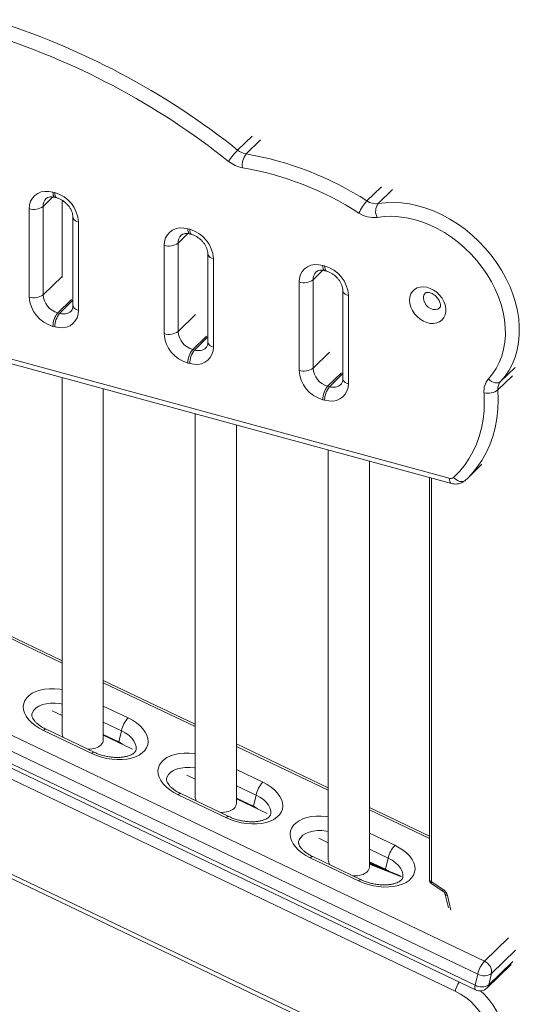
# Model space of a CAD drawing. Units: millimetres. Extents: x -4912 to 27628, y -3150 to 8831.
# Drawn here: x 21100 to 21343, y -902 to -425 of the extents above; entities that cross this region are included whole.
import ezdxf

# ---------------------------------------------------------------- set-up
doc = ezdxf.new("R2010")
doc.units = ezdxf.units.MM

msp = doc.modelspace()

# ---------------------------------------------------------------- linework, layer by layer
at = {"color": 8, "linetype": 'Continuous', "lineweight": 15}
for p, q in [((21206.07, -487.84), (21213.07, -481.01)), ((21210.23, -489.73), (21217.23, -482.9)), ((21268.77, -512.51), (21275.78, -505.68)), ((21111.75, -515.19), (21116.46, -510.6)), ((21274.18, -513.8), (21281.18, -506.97)), ((21177.2, -532.98), (21181.91, -528.39)), ((21111.75, -558.05), (21120.92, -549.11)), ((21242.65, -550.77), (21247.35, -546.18)), ((21118.83, -566.83), (21125.5, -560.33)), ((21119.71, -567.07), (21126.21, -560.73)), ((21177.2, -575.84), (21185.64, -567.6)), ((21184.28, -584.62), (21190.92, -578.13)), ((21185.16, -584.86), (21191.66, -578.52)), ((21242.65, -593.63), (21250.57, -585.89)), ((21249.72, -602.41), (21256.4, -595.89)), ((21250.61, -602.65), (21257.11, -596.31)), ((21333.62, -600.11), (21340.62, -593.28)), ((21332.31, -604.21), (21339.31, -597.38)), ((21300.16, -647.01), (21300.16, -842.91)), ((21120.92, -736.76), (21076.35, -715.47)), ((21185.48, -767.61), (21140.92, -746.32)), ((21140.92, -757.63), (21152.94, -763.37)), ((21149.68, -769.59), (21140.92, -765.4)), ((21140.92, -771.44), (21148.42, -775.02)), ((21148.42, -775.02), (21148.35, -775.33)), ((21250.04, -798.46), (21205.48, -777.16)), ((21205.48, -788.48), (21218.25, -794.58)), ((21215, -800.8), (21205.48, -796.25)), ((21205.48, -802.28), (21213.73, -806.23)), ((21213.73, -806.23), (21213.66, -806.53)), ((21299.09, -821.89), (21270.04, -808.01)), ((21270.04, -819.32), (21282.33, -825.19)), ((21279.08, -831.41), (21270.04, -827.1)), ((21270.04, -833.13), (21277.81, -836.84)), ((21285.55, -840.56), (21270.04, -834.36)), ((21277.81, -836.84), (21277.77, -837.02)), ((21277.81, -836.84), (21279.31, -837.64)), ((21307.79, -849.53), (21309.51, -856.72)), ((21325.77, -881.45), (21337.44, -870.07)), ((21329.18, -887.46), (21340.84, -876.08)), ((21327.91, -892.89), (21339.58, -881.51))]:
    msp.add_line(p, q, dxfattribs=at)
at = {"color": 7, "linetype": 'Continuous', "lineweight": 15}
for p, q in [((21116.5, -508.25), (21117.38, -508.49)), ((21117.52, -510.8), (21118.4, -511.04)), ((21111.75, -515.19), (21111.75, -558.05)), ((21120.92, -512.18), (21120.92, -549.73)), ((21105, -559.13), (21105, -516.27)), ((21126.21, -520.48), (21126.21, -563.34)), ((20859.7, -525.03), (21308.73, -647.07)), ((21128.88, -522.76), (21128.88, -565.62)), ((20860.72, -527.58), (21309.75, -649.62)), ((21181.94, -526.04), (21182.83, -526.28)), ((21182.96, -528.59), (21183.85, -528.83)), ((21170.45, -576.92), (21170.45, -534.06)), ((21177.2, -532.98), (21177.2, -575.84)), ((21191.66, -538.27), (21191.66, -581.13)), ((21194.32, -540.55), (21194.32, -583.41)), ((21247.39, -543.83), (21248.27, -544.07)), ((21248.41, -546.37), (21249.3, -546.61)), ((21235.89, -594.7), (21235.89, -551.84)), ((21242.65, -550.77), (21242.65, -593.63)), ((21257.11, -556.06), (21257.11, -598.92)), ((21259.77, -558.33), (21259.77, -601.19)), ((21118.83, -566.83), (21119.71, -567.07)), ((21117.38, -573.64), (21116.5, -573.4)), ((21184.28, -584.62), (21185.16, -584.86)), ((21182.83, -591.42), (21181.94, -591.18)), ((21120.92, -598.3), (21120.92, -770.72)), ((21140.92, -773.92), (21140.92, -603.73)), ((21249.72, -602.41), (21250.61, -602.65)), ((21248.27, -609.21), (21247.39, -608.97)), ((21185.48, -615.84), (21185.48, -801.47)), ((21205.48, -804.67), (21205.48, -621.28)), ((21250.04, -633.39), (21250.04, -832.23)), ((21270.04, -835.43), (21270.04, -638.83)), ((21317.52, -647.13), (21324.52, -640.29)), ((21299.09, -646.72), (21299.09, -842)), ((21317.52, -647.13), (21316.56, -648.04)), ((20859.3, -658.58), (21325.77, -881.45)), ((21322.52, -887.67), (20856.05, -664.8)), ((20854.78, -670.23), (21321.25, -893.1)), ((20854.96, -672.47), (21321.43, -895.34)), ((21311.62, -895.95), (20863.97, -682.06)), ((21120.92, -735.6), (21076.35, -714.31)), ((20854.28, -723.58), (21301.94, -937.46)), ((20854.46, -725.81), (21302.12, -939.7)), ((21185.48, -766.45), (21140.92, -745.16)), ((21120.92, -762.22), (21116.07, -759.9)), ((21136.51, -780.04), (21113.13, -768.87)), ((21135.28, -780.61), (21111.9, -769.43)), ((21155.08, -778.54), (21140.92, -771.77)), ((21148.42, -775.02), (21149.68, -769.59)), ((21250.04, -797.3), (21205.48, -776)), ((21185.48, -793.07), (21181.38, -791.11)), ((21200.59, -811.81), (21177.21, -800.64)), ((21201.83, -811.24), (21178.45, -800.07)), ((21220.39, -809.75), (21205.48, -802.62)), ((21213.73, -806.23), (21215, -800.8)), ((21299.09, -820.73), (21270.04, -806.85)), ((21250.04, -823.92), (21245.47, -821.73)), ((21264.67, -842.43), (21241.29, -831.26)), ((21265.91, -841.86), (21242.53, -830.69)), ((21275.96, -836.3), (21270.04, -833.47)), ((21285.11, -839.96), (21270.04, -833.93)), ((21277.81, -836.84), (21279.08, -831.41)), ((21299.98, -843.66), (21305.52, -847.36)), ((21300.16, -842.91), (21305.7, -846.61)), ((21306.78, -849.08), (21308.32, -855.56)), ((21327.08, -894.4), (21338.75, -883.02)), ((21321.25, -893.1), (21322.52, -887.67)), ((21329.18, -887.46), (21327.91, -892.89))]:
    msp.add_line(p, q, dxfattribs=at)
at = {"color": 7, "linetype": 'Continuous', "lineweight": 15, "flags": 128}
for points in [[(21105, -516.27), (21105.17, -514.38), (21105.69, -512.65), (21106.54, -511.12), (21107.69, -509.84), (21109.11, -508.85), (21110.75, -508.18), (21112.56, -507.86), (21114.5, -507.88), (21116.5, -508.25)], [(21274.18, -513.8), (21277.86, -513.36), (21281.64, -513.24), (21285.51, -513.44), (21289.44, -513.97), (21293.4, -514.83), (21297.37, -516), (21301.31, -517.47), (21305.21, -519.25), (21309.03, -521.31), (21312.75, -523.65), (21316.36, -526.24), (21319.81, -529.07), (21323.09, -532.12), (21326.18, -535.38), (21329.05, -538.81), (21331.69, -542.39), (21334.08, -546.11), (21336.2, -549.93), (21338.04, -553.84), (21339.59, -557.8), (21340.84, -561.79), (21341.77, -565.78), (21342.38, -569.74), (21342.68, -573.66), (21342.64, -577.49), (21342.29, -581.22), (21341.61, -584.83), (21340.61, -588.28), (21339.3, -591.55), (21337.7, -594.63), (21335.8, -597.49), (21333.62, -600.11)], [(21327.69, -598.91), (21329.73, -596.45), (21331.5, -593.76), (21332.99, -590.86), (21334.18, -587.76), (21335.07, -584.51), (21335.65, -581.1), (21335.92, -577.58), (21335.88, -573.96), (21335.53, -570.28), (21334.86, -566.55), (21333.88, -562.8), (21332.61, -559.07), (21331.04, -555.37), (21329.2, -551.74), (21327.09, -548.19), (21324.73, -544.76), (21322.13, -541.47), (21319.32, -538.35), (21316.31, -535.41), (21313.13, -532.67), (21309.8, -530.16), (21306.34, -527.89), (21302.78, -525.89), (21299.13, -524.16), (21295.44, -522.71), (21291.72, -521.56), (21288.01, -520.72), (21284.32, -520.19), (21280.68, -519.97), (21277.13, -520.07), (21273.68, -520.48)], [(21170.45, -534.06), (21170.62, -532.17), (21171.14, -530.43), (21171.99, -528.9), (21173.14, -527.63), (21174.55, -526.64), (21176.19, -525.97), (21178.01, -525.64), (21179.95, -525.67), (21181.94, -526.04)], [(21235.89, -551.84), (21236.07, -549.96), (21236.59, -548.22), (21237.43, -546.69), (21238.58, -545.41), (21240, -544.42), (21241.64, -543.76), (21243.46, -543.43), (21245.39, -543.45), (21247.39, -543.83)], [(21289.4, -560.68), (21289.56, -559.1), (21290.03, -557.66), (21290.8, -556.42), (21291.84, -555.43), (21293.11, -554.7), (21294.57, -554.29), (21296.16, -554.18), (21297.82, -554.4), (21299.5, -554.94), (21301.14, -555.77), (21302.67, -556.86), (21304.04, -558.18), (21305.2, -559.67), (21306.1, -561.29), (21306.73, -562.97), (21307.05, -564.66), (21307.05, -566.29), (21306.73, -567.8), (21306.1, -569.15), (21305.2, -570.27), (21304.04, -571.13), (21302.67, -571.71), (21301.14, -571.97), (21299.5, -571.91), (21297.82, -571.53), (21296.16, -570.84), (21294.57, -569.88), (21293.11, -568.67), (21291.84, -567.26), (21290.8, -565.69), (21290.03, -564.04), (21289.56, -562.34), (21289.4, -560.68)], [(21128.88, -565.62), (21128.7, -567.51), (21128.18, -569.24), (21127.34, -570.77), (21126.19, -572.05), (21124.77, -573.04), (21123.13, -573.71), (21121.31, -574.03), (21119.38, -574.01), (21117.38, -573.64)], [(21194.32, -583.41), (21194.15, -585.29), (21193.63, -587.03), (21192.78, -588.56), (21191.63, -589.84), (21190.22, -590.83), (21188.58, -591.49), (21186.76, -591.82), (21184.82, -591.8), (21182.83, -591.42)], [(21259.77, -601.19), (21259.6, -603.08), (21259.08, -604.82), (21258.23, -606.35), (21257.08, -607.62), (21255.66, -608.61), (21254.02, -609.28), (21252.21, -609.61), (21250.27, -609.58), (21248.27, -609.21)], [(21327.69, -598.91), (21328.44, -599.55), (21329.24, -600.07), (21330.08, -600.46), (21330.91, -600.7), (21331.72, -600.79), (21332.45, -600.72), (21333.09, -600.49), (21333.62, -600.11)], [(21310.79, -646.68), (21313.54, -643.92), (21316.03, -640.91), (21318.25, -637.67), (21320.2, -634.22), (21321.87, -630.58), (21323.24, -626.75), (21324.32, -622.77), (21325.09, -618.64), (21325.56, -614.38), (21325.71, -610.02), (21325.56, -605.58)], [(21310.79, -646.68), (21311.51, -647.35), (21312.28, -647.9), (21313.09, -648.32), (21313.9, -648.58), (21314.68, -648.69), (21315.4, -648.63), (21316.04, -648.41), (21316.56, -648.04)], [(21152.94, -763.37), (21155.08, -764.52), (21157.02, -765.8), (21158.72, -767.2), (21160.15, -768.69), (21161.28, -770.24), (21162.09, -771.82), (21162.57, -773.41), (21162.7, -774.97), (21162.48, -776.47), (21161.93, -777.89), (21161.04, -779.2), (21159.83, -780.38), (21158.33, -781.4), (21156.57, -782.24), (21154.58, -782.9), (21152.39, -783.35), (21150.04, -783.58), (21147.59, -783.61), (21145.07, -783.41), (21142.53, -783.01), (21140.02, -782.4), (21137.59, -781.59), (21135.28, -780.61)], [(21218.25, -794.58), (21220.39, -795.72), (21222.34, -797.01), (21224.04, -798.4), (21225.47, -799.89), (21226.6, -801.44), (21227.41, -803.03), (21227.88, -804.61), (21228.01, -806.17), (21227.8, -807.68), (21227.24, -809.1), (21226.35, -810.41), (21225.14, -811.58), (21223.65, -812.6), (21221.88, -813.45), (21219.89, -814.1), (21217.7, -814.55), (21215.35, -814.79), (21212.9, -814.81), (21210.38, -814.62), (21207.84, -814.21), (21205.33, -813.6), (21202.9, -812.8), (21200.59, -811.81)], [(21282.33, -825.19), (21284.48, -826.34), (21286.42, -827.62), (21288.12, -829.02), (21289.55, -830.51), (21290.68, -832.06), (21291.49, -833.64), (21291.96, -835.23), (21292.1, -836.79), (21291.88, -838.29), (21291.32, -839.71), (21290.43, -841.02), (21289.23, -842.2), (21287.73, -843.22), (21285.97, -844.07), (21283.97, -844.72), (21281.78, -845.17), (21279.44, -845.41), (21276.98, -845.43), (21274.46, -845.24), (21271.92, -844.83), (21269.42, -844.22), (21266.98, -843.41), (21264.67, -842.43)], [(21328.65, -925.99), (21329.05, -923.54), (21329.13, -920.98), (21328.88, -918.33), (21328.31, -915.65), (21327.44, -912.97), (21326.26, -910.32), (21324.81, -907.76), (21323.1, -905.31), (21321.15, -903.01), (21318.99, -900.89), (21316.67, -898.99), (21314.2, -897.34), (21311.62, -895.95)]]:
    msp.add_lwpolyline(points, dxfattribs=at)
at = {"color": 8, "linetype": 'Continuous', "lineweight": 15, "flags": 128}
for points in [[(21116.5, -508.25), (21116.54, -509.04), (21116.67, -509.72), (21116.89, -510.25), (21117.18, -510.62), (21117.52, -510.8)], [(21117.38, -508.49), (21117.43, -509.28), (21117.56, -509.96), (21117.77, -510.49), (21118.06, -510.86), (21118.39, -511.04)], [(21126.21, -520.5), (21126.24, -520.75), (21126.43, -521.24), (21126.81, -521.71), (21127.36, -522.13), (21128.06, -522.48), (21128.88, -522.76)], [(21181.94, -526.04), (21181.99, -526.83), (21182.12, -527.51), (21182.34, -528.04), (21182.63, -528.4), (21182.96, -528.59)], [(21182.83, -526.28), (21182.87, -527.07), (21183, -527.75), (21183.22, -528.28), (21183.51, -528.64), (21183.84, -528.82)], [(21191.66, -538.28), (21191.68, -538.54), (21191.88, -539.03), (21192.26, -539.5), (21192.81, -539.91), (21193.51, -540.27), (21194.32, -540.55)], [(21247.39, -543.83), (21247.43, -544.62), (21247.57, -545.29), (21247.78, -545.82), (21248.07, -546.19), (21248.41, -546.37)], [(21248.27, -544.07), (21248.32, -544.86), (21248.45, -545.53), (21248.67, -546.06), (21248.96, -546.43), (21249.29, -546.61)], [(21257.11, -556.07), (21257.13, -556.32), (21257.33, -556.82), (21257.71, -557.28), (21258.26, -557.7), (21258.95, -558.06), (21259.77, -558.33)], [(21126.21, -563.34), (21126.24, -563.61), (21126.43, -564.1), (21126.81, -564.57), (21127.36, -564.99), (21128.06, -565.34), (21128.88, -565.62)], [(21296.16, -559.6), (21296.32, -560.8), (21296.8, -562), (21297.56, -563.12), (21298.54, -564.06), (21299.68, -564.76), (21300.88, -565.16), (21302.06, -565.24), (21303.13, -565), (21304.01, -564.44), (21304.07, -564.38)], [(21191.66, -581.13), (21191.68, -581.39), (21191.88, -581.89), (21192.26, -582.35), (21192.81, -582.77), (21193.51, -583.13), (21194.32, -583.41)], [(21257.11, -598.92), (21257.13, -599.18), (21257.33, -599.68), (21257.71, -600.14), (21258.26, -600.56), (21258.95, -600.91), (21259.77, -601.19)], [(21332.31, -604.21), (21332.47, -608.95), (21332.3, -613.6), (21331.81, -618.14), (21330.98, -622.54), (21329.83, -626.79), (21328.37, -630.87), (21326.59, -634.76), (21324.51, -638.43), (21322.14, -641.88), (21319.48, -645.09), (21317.52, -647.13)], [(21308.73, -647.07), (21308.78, -647.86), (21308.91, -648.54), (21309.13, -649.07), (21309.42, -649.44), (21309.75, -649.62)], [(21111.9, -769.43), (21109.75, -768.29), (21107.81, -767.01), (21106.11, -765.61), (21104.68, -764.12), (21103.55, -762.57), (21102.74, -760.98), (21102.26, -759.4), (21102.13, -757.84), (21102.35, -756.33), (21102.91, -754.91), (21103.8, -753.6), (21105, -752.43), (21106.5, -751.41), (21108.26, -750.56), (21110.26, -749.91), (21112.45, -749.46), (21114.79, -749.22), (21117.25, -749.2), (21119.77, -749.39), (21120.92, -749.55)], [(21120.92, -756.64), (21119.79, -756.45), (21117.54, -756.22), (21115.35, -756.23), (21113.28, -756.48), (21111.39, -756.94), (21109.73, -757.63), (21108.34, -758.5), (21107.27, -759.55), (21106.54, -760.74), (21106.25, -761.59)], [(21111.9, -769.43), (21112.33, -769.07), (21112.72, -768.86), (21113.04, -768.83), (21113.13, -768.87)], [(21156.74, -779.1), (21156.82, -778.65), (21156.82, -777.28), (21156.45, -775.87), (21155.71, -774.46), (21154.63, -773.09), (21153.24, -771.8), (21151.58, -770.62), (21149.68, -769.59)], [(21148.42, -775.02), (21150.31, -776.05), (21151.37, -776.77)], [(21136.51, -780.04), (21136.42, -780), (21136.1, -780.03), (21135.72, -780.24), (21135.28, -780.61)], [(21177.21, -800.64), (21175.06, -799.49), (21173.12, -798.21), (21171.42, -796.81), (21169.99, -795.32), (21168.86, -793.77), (21168.05, -792.19), (21167.58, -790.6), (21167.44, -789.04), (21167.66, -787.54), (21168.22, -786.12), (21169.11, -784.81), (21170.31, -783.63), (21171.81, -782.61), (21173.57, -781.77), (21175.57, -781.11), (21177.76, -780.66), (21180.1, -780.43), (21182.56, -780.4), (21185.08, -780.6), (21185.48, -780.65)], [(21185.48, -787.71), (21185.1, -787.65), (21182.85, -787.43), (21180.66, -787.44), (21178.59, -787.68), (21176.7, -788.15), (21175.04, -788.83), (21173.66, -789.71), (21172.58, -790.75), (21171.85, -791.94), (21171.57, -792.79)], [(21177.21, -800.64), (21177.65, -800.27), (21178.03, -800.07), (21178.35, -800.04), (21178.45, -800.07)], [(21222.05, -810.31), (21222.14, -809.86), (21222.13, -808.48), (21221.76, -807.07), (21221.02, -805.67), (21219.94, -804.3), (21218.55, -803.01), (21216.89, -801.83), (21215, -800.8)], [(21213.73, -806.23), (21215.62, -807.26), (21216.69, -807.98)], [(21201.83, -811.24), (21201.73, -811.21), (21201.41, -811.24), (21201.03, -811.44), (21200.59, -811.81)], [(21241.29, -831.26), (21239.15, -830.11), (21237.2, -828.83), (21235.5, -827.43), (21234.07, -825.94), (21232.94, -824.39), (21232.13, -822.81), (21231.66, -821.22), (21231.53, -819.66), (21231.74, -818.16), (21232.3, -816.74), (21233.19, -815.43), (21234.4, -814.25), (21235.89, -813.23), (21237.66, -812.39), (21239.65, -811.73), (21241.84, -811.28), (21244.19, -811.04), (21246.64, -811.02), (21249.16, -811.21), (21250.04, -811.33)], [(21250.04, -818.41), (21249.18, -818.27), (21246.93, -818.05), (21244.74, -818.06), (21242.67, -818.3), (21240.78, -818.77), (21239.12, -819.45), (21237.74, -820.33), (21236.67, -821.37), (21235.94, -822.56), (21235.65, -823.41)], [(21241.29, -831.26), (21241.73, -830.89), (21242.12, -830.69), (21242.43, -830.66), (21242.53, -830.69)], [(21286.13, -840.93), (21286.22, -840.48), (21286.22, -839.1), (21285.84, -837.69), (21285.1, -836.28), (21284.03, -834.92), (21282.64, -833.63), (21280.97, -832.45), (21279.08, -831.41)], [(21265.91, -841.86), (21265.82, -841.83), (21265.5, -841.86), (21265.11, -842.06), (21264.67, -842.43)], [(21300.16, -842.91), (21299.83, -842.79), (21299.55, -842.65), (21299.33, -842.49), (21299.18, -842.3), (21299.1, -842.1), (21299.09, -842)], [(21300.16, -842.91), (21300.05, -843.16), (21299.97, -843.37), (21299.94, -843.53), (21299.96, -843.63), (21299.98, -843.66)], [(21305.52, -847.36), (21305.5, -847.34), (21305.48, -847.24), (21305.51, -847.08), (21305.59, -846.87), (21305.7, -846.61)], [(21321.43, -895.34), (21321.29, -895.22), (21321.13, -894.91), (21321.08, -894.44), (21321.12, -893.83), (21321.25, -893.1)], [(21323.89, -895.82), (21325.59, -897.45), (21327.84, -899.95), (21329.85, -902.62), (21331.61, -905.42), (21333.09, -908.33), (21334.27, -911.3), (21335.14, -914.29), (21335.68, -917.27), (21335.89, -920.21), (21335.77, -923.06), (21335.31, -925.78)]]:
    msp.add_lwpolyline(points, dxfattribs=at)
at = {"color": 7, "linetype": 'Continuous', "lineweight": 15}
for centre, radius, start, end in [((20978.78, -772.7), 364.43, 51.4138, 72.7998), ((20978.37, -772.99), 357.86, 51.3942, 72.7964), ((21232.62, -513.68), 37.04, 135.772, 146.6893), ((21211.79, -480.76), 9.1, 231.0437, 260.09), ((21217.18, -495.2), 8.85, 141.7719, 187.7842), ((21184.22, -643.18), 155.64, 57.0932, 80.38), ((21210.96, -481.84), 14.79, 231.0436, 260.0902), ((21183.52, -643.92), 149.6, 57.05, 80.4232), ((21113.17, -523.65), 15.73, 3.2399, 74.4855), ((21107.29, -508.91), 7.71, 252.6945, 305.4004), ((21284.26, -526.98), 21.2, 136.9494, 156.0637), ((21273.18, -506.02), 7.85, 235.8336, 277.3078), ((21279.57, -517.57), 6.57, 145.0613, 206.2935), ((21272.05, -507.83), 12.76, 235.8331, 277.3083), ((21178.62, -541.44), 15.73, 3.2399, 74.4855), ((21172.74, -526.7), 7.71, 252.6945, 305.4004), ((21244.07, -559.22), 15.73, 3.2399, 74.4855), ((21238.18, -544.49), 7.71, 252.6945, 305.4004), ((21107.29, -551.77), 7.71, 252.6945, 305.4004), ((21121.45, -557.48), 9.72, 183.3919, 254.3334), ((21120.7, -558.24), 15.73, 183.2397, 254.4857), ((21126.72, -573.34), 10.22, 140.5118, 180.3446), ((21127.6, -573.58), 10.22, 140.5118, 180.3446), ((21172.74, -569.56), 7.71, 252.6945, 305.4004), ((21186.15, -576.03), 15.73, 183.2397, 254.4857), ((21186.9, -575.27), 9.72, 183.3919, 254.3334), ((21192.17, -591.12), 10.22, 140.5118, 180.3446), ((21193.05, -591.36), 10.22, 140.5118, 180.3446), ((21238.18, -587.35), 7.71, 252.6945, 305.4004), ((21251.6, -593.81), 15.73, 183.2397, 254.4857), ((21252.35, -593.05), 9.72, 183.3919, 254.3334), ((21334.29, -604.69), 8.78, 138.7934, 185.8057), ((21337.68, -603.67), 5.4, 138.7913, 185.8076), ((21257.61, -608.91), 10.22, 140.5118, 180.3446), ((21258.5, -609.15), 10.22, 140.5118, 180.3446), ((21327.45, -597.55), 8.25, 256.7953, 306.1321), ((21309.41, -645.02), 2.16, 251.6703, 309.8038), ((21163.76, -772.99), 14.48, 138.3664, 166.4158), ((21229.07, -804.2), 14.48, 138.3662, 166.4161), ((21293.15, -834.81), 14.48, 138.364, 166.4183), ((21301.09, -842), 2, 180, 236.221), ((21302.94, -850.8), 5.01, 14.6591, 56.6309), ((21336.59, -891.07), 14.48, 138.3642, 166.4176), ((21323.47, -886.73), 5.76, 352.6905, 66.4011), ((21325.68, -882.11), 6.39, 240.413, 303.2159), ((21324.41, -887.54), 6.39, 240.4127, 303.2167), ((21323.59, -890.83), 5, 244.4622, 314.305)]:
    msp.add_arc(centre, radius, start, end, dxfattribs=at)
at = {"color": 8, "linetype": 'Continuous', "lineweight": 15}
for centre, radius, start, end in [((21116.91, -515.02), 5.16, 134.7317, 181.9284), ((21182.36, -532.81), 5.16, 134.7317, 181.9284), ((21247.8, -550.6), 5.16, 134.7317, 181.9284), ((21299.37, -559.49), 3.22, 135.2929, 182.0075), ((21121.54, -561.72), 5.65, 251.1526, 311.1884), ((21186.99, -579.51), 5.65, 251.1526, 311.1884), ((21252.43, -597.3), 5.65, 251.1526, 311.1884), ((21307.64, -848.5), 1.04, 214.4475, 278.5516), ((21326.94, -899.86), 15.81, 148.2903, 165.6912), ((21324.95, -892.25), 3.03, 314.6139, 347.6646)]:
    msp.add_arc(centre, radius, start, end, dxfattribs=at)
at = {"color": 7, "linetype": 'Continuous', "lineweight": 15}
for centre, start_param, end_param in [((21130.92, -772.32), 3.281783, 3.63267), ((21130.92, -772.32), 5.937825, 6.423376), ((21130.92, -772.32), 5.097653, 5.937825), ((21195.48, -803.07), 3.281783, 3.653295), ((21195.48, -803.07), 5.077029, 5.937825), ((21195.48, -803.07), 5.937825, 6.423376), ((21260.04, -833.83), 3.281783, 3.674424), ((21260.04, -833.83), 5.937825, 6.423376), ((21260.04, -833.83), 5.055899, 5.937825)]:
    msp.add_ellipse(centre, major_axis=(9.9, -2.42), ratio=0.576896, start_param=start_param, end_param=end_param, dxfattribs=at)
for points, knots in [([(21113.27, -511.38), (21113.46, -511.22), (21113.8, -510.93), (21114.56, -510.65), (21115.47, -510.52), (21116.48, -510.56), (21117.21, -510.73), (21117.52, -510.8)], [0, 0, 0, 0, 0.253442, 0.460566, 0.651799, 0.854915, 1, 1, 1, 1]), ([(21118.4, -511.04), (21118.6, -511.1), (21119.21, -511.28), (21120.28, -511.75), (21121.56, -512.53), (21122.77, -513.51), (21123.85, -514.65), (21124.76, -515.9), (21125.46, -517.2), (21125.94, -518.48), (21126.18, -519.6), (21126.2, -520.22), (21126.21, -520.48)], [0, 0, 0, 0, 0.05174, 0.160345, 0.269232, 0.378224, 0.487296, 0.596203, 0.704599, 0.812406, 0.919894, 1, 1, 1, 1]), ([(21178.72, -529.17), (21178.9, -529.01), (21179.25, -528.72), (21180.01, -528.44), (21180.92, -528.31), (21181.93, -528.34), (21182.66, -528.52), (21182.96, -528.59)], [0, 0, 0, 0, 0.253442, 0.460566, 0.651799, 0.854915, 1, 1, 1, 1]), ([(21183.85, -528.83), (21184.05, -528.89), (21184.66, -529.07), (21185.73, -529.54), (21187, -530.32), (21188.21, -531.3), (21189.29, -532.43), (21190.2, -533.68), (21190.91, -534.98), (21191.39, -536.27), (21191.62, -537.39), (21191.65, -538.01), (21191.66, -538.27)], [0, 0, 0, 0, 0.05174, 0.160345, 0.269232, 0.378224, 0.487296, 0.596203, 0.704599, 0.812406, 0.919894, 1, 1, 1, 1]), ([(21244.16, -546.95), (21244.35, -546.79), (21244.7, -546.51), (21245.45, -546.23), (21246.37, -546.09), (21247.37, -546.13), (21248.11, -546.3), (21248.41, -546.37)], [0, 0, 0, 0, 0.253442, 0.460566, 0.651799, 0.854915, 1, 1, 1, 1]), ([(21249.3, -546.61), (21249.49, -546.67), (21250.1, -546.85), (21251.17, -547.32), (21252.45, -548.1), (21253.66, -549.08), (21254.74, -550.22), (21255.65, -551.47), (21256.36, -552.77), (21256.83, -554.06), (21257.07, -555.17), (21257.1, -555.79), (21257.11, -556.06)], [0, 0, 0, 0, 0.05174, 0.160345, 0.269232, 0.378224, 0.487296, 0.596203, 0.704599, 0.812406, 0.919894, 1, 1, 1, 1]), ([(21297.09, -557.23), (21297.12, -557.21), (21297.19, -557.12), (21297.4, -557.01), (21297.85, -556.9), (21298.53, -556.89), (21299.39, -557.06), (21300.37, -557.45), (21301.37, -558.05), (21302.31, -558.84), (21303.13, -559.77), (21303.77, -560.77), (21304.2, -561.77), (21304.41, -562.68), (21304.44, -563.42), (21304.34, -563.95), (21304.2, -564.24), (21304.11, -564.33), (21304.07, -564.37)], [0, 0, 0, 0, 0.039828, 0.112773, 0.178486, 0.239297, 0.303108, 0.365412, 0.427634, 0.49002, 0.552537, 0.614891, 0.67683, 0.738568, 0.800846, 0.865266, 0.935133, 1, 1, 1, 1]), ([(21126.21, -563.34), (21126.21, -563.5), (21126.19, -564.01), (21126.05, -564.73), (21125.73, -565.41), (21125.5, -565.8), (21125.29, -565.94), (21125.27, -565.95)], [0, 0, 0, 0, 0.12176, 0.3872708, 0.6644747, 0.9730304, 1, 1, 1, 1]), ([(21191.66, -581.13), (21191.65, -581.29), (21191.64, -581.79), (21191.49, -582.52), (21191.18, -583.2), (21190.95, -583.59), (21190.74, -583.73), (21190.72, -583.74)], [0, 0, 0, 0, 0.12176, 0.3872708, 0.6644747, 0.9730304, 1, 1, 1, 1]), ([(21257.11, -598.92), (21257.1, -599.07), (21257.09, -599.58), (21256.94, -600.3), (21256.63, -600.99), (21256.39, -601.37), (21256.19, -601.52), (21256.17, -601.53)], [0, 0, 0, 0, 0.12176, 0.3872708, 0.6644747, 0.9730304, 1, 1, 1, 1]), ([(21309.75, -649.62), (21310.16, -649.71), (21311.04, -649.91), (21312.41, -649.91), (21313.81, -649.65), (21315.11, -649.13), (21315.99, -648.55), (21316.42, -648.16), (21316.51, -648.08)], [0, 0, 0, 0, 0.17126, 0.370151, 0.565512, 0.758482, 0.950079, 1, 1, 1, 1]), ([(21113.13, -768.87), (21112.83, -768.72), (21111.95, -768.28), (21110.62, -767.49), (21109.25, -766.49), (21108.13, -765.48), (21107.28, -764.5), (21106.69, -763.61), (21106.35, -762.84), (21106.21, -762.23), (21106.19, -761.85), (21106.25, -761.67), (21106.27, -761.6)], [0, 0, 0, 0, 0.057161, 0.167568, 0.276803, 0.384607, 0.491116, 0.597006, 0.703488, 0.813194, 0.932089, 1, 1, 1, 1]), ([(21156.72, -779.09), (21156.71, -779.17), (21156.67, -779.37), (21156.47, -779.71), (21156.06, -780.2), (21155.39, -780.74), (21154.45, -781.28), (21153.21, -781.78), (21151.75, -782.18), (21150.07, -782.46), (21148.23, -782.59), (21146.26, -782.55), (21144.21, -782.35), (21142.13, -781.98), (21140.08, -781.44), (21138.18, -780.79), (21137.04, -780.27), (21136.51, -780.04)], [0, 0, 0, 0, 0.046916, 0.121515, 0.189438, 0.253625, 0.321723, 0.388577, 0.455463, 0.522905, 0.591112, 0.660059, 0.729587, 0.799503, 0.869592, 0.939609, 1, 1, 1, 1]), ([(21178.45, -800.07), (21178.14, -799.92), (21177.26, -799.49), (21175.93, -798.69), (21174.56, -797.7), (21173.44, -796.68), (21172.59, -795.71), (21172.01, -794.81), (21171.66, -794.04), (21171.52, -793.44), (21171.51, -793.06), (21171.56, -792.87), (21171.58, -792.8)], [0, 0, 0, 0, 0.057161, 0.167568, 0.2768, 0.384607, 0.491116, 0.597006, 0.703488, 0.813194, 0.932089, 1, 1, 1, 1]), ([(21222.04, -810.3), (21222.02, -810.37), (21221.98, -810.57), (21221.79, -810.92), (21221.37, -811.41), (21220.71, -811.95), (21219.76, -812.49), (21218.53, -812.99), (21217.06, -813.39), (21215.38, -813.66), (21213.54, -813.79), (21211.57, -813.76), (21209.52, -813.56), (21207.44, -813.18), (21205.39, -812.65), (21203.49, -812), (21202.35, -811.48), (21201.83, -811.24)], [0, 0, 0, 0, 0.046915, 0.121515, 0.189438, 0.253625, 0.321723, 0.388577, 0.455463, 0.522905, 0.591112, 0.660058, 0.729585, 0.799503, 0.869592, 0.939607, 1, 1, 1, 1]), ([(21242.53, -830.69), (21242.23, -830.54), (21241.35, -830.1), (21240.02, -829.31), (21238.65, -828.31), (21237.53, -827.3), (21236.67, -826.32), (21236.09, -825.43), (21235.75, -824.66), (21235.61, -824.05), (21235.59, -823.68), (21235.65, -823.49), (21235.67, -823.42)], [0, 0, 0, 0, 0.057164, 0.167568, 0.276803, 0.384607, 0.491119, 0.597007, 0.703488, 0.813194, 0.932091, 1, 1, 1, 1]), ([(21286.12, -840.92), (21286.1, -840.99), (21286.07, -841.19), (21285.87, -841.54), (21285.46, -842.03), (21284.79, -842.56), (21283.84, -843.11), (21282.61, -843.61), (21281.14, -844.01), (21279.47, -844.28), (21277.62, -844.41), (21275.65, -844.38), (21273.6, -844.17), (21271.52, -843.8), (21269.47, -843.26), (21267.58, -842.61), (21266.44, -842.1), (21265.91, -841.86)], [0, 0, 0, 0, 0.046915, 0.121515, 0.189438, 0.253625, 0.321722, 0.388577, 0.455463, 0.522905, 0.591112, 0.660058, 0.729585, 0.799502, 0.869592, 0.939607, 1, 1, 1, 1]), ([(21305.52, -847.36), (21305.61, -847.43), (21305.9, -847.63), (21306.31, -848.08), (21306.64, -848.63), (21306.74, -848.95), (21306.78, -849.08)], [0, 0, 0, 0, 0.156529, 0.462163, 0.772558, 1, 1, 1, 1])]:
    msp.add_open_spline(points, degree=3, knots=knots, dxfattribs=at)

doc.saveas('drawing.dxf')
